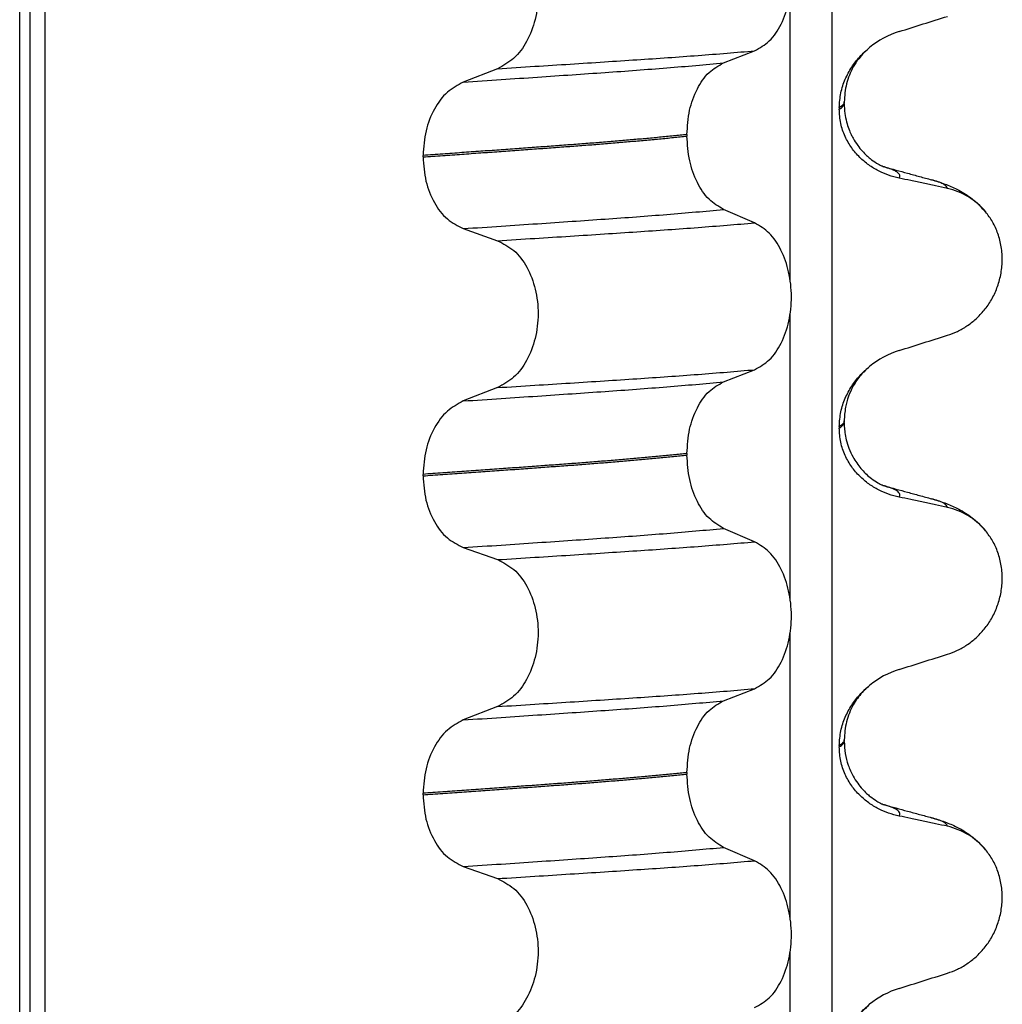
# Model space of a CAD drawing. Units: millimetres. Extents: x 233 to 1814, y -1797 to -540.
# Drawn here: x 919 to 929, y -989 to -979 of the extents above; entities that cross this region are included whole.
import ezdxf

# ---------------------------------------------------------------- set-up
doc = ezdxf.new("R2010")
doc.units = ezdxf.units.MM

# ---------------------------------------------------------------- blocks, each defined once
blk = doc.blocks.new('309018556__91', base_point=(909.35, -1029.3))
at = {"color": 7, "linetype": 'Continuous'}
for p, q in [((919.4586, -1016.3), (919.4586, -834.1)), ((919.5578, -834.1), (919.5578, -1016.3)), ((919.7134, -1016.3), (919.7134, -834.1)), ((927.5386, -834.1), (927.5386, -1016.3)), ((927.1239, -981.31), (927.1239, -978.4747)), ((926.4614, -979.1502), (926.7707, -979.0297)), ((924.2132, -979.2077), (923.8724, -979.3406)), ((927.662, -979.5544), (927.662, -979.5394)), ((927.6128, -979.595), (927.6128, -979.61)), ((926.0977, -979.864), (926.0977, -979.879)), ((923.4717, -980.086), (923.4717, -980.071)), ((926.7707, -980.7423), (926.4614, -980.6094)), ((923.8724, -980.7998), (924.2132, -980.9203)), ((927.1239, -984.485), (927.1239, -981.6497)), ((926.4614, -982.3252), (926.7707, -982.2047)), ((924.2132, -982.3827), (923.8724, -982.5156)), ((927.6128, -982.77), (927.6128, -982.785)), ((927.662, -982.7294), (927.662, -982.7144)), ((926.0977, -983.039), (926.0977, -983.054)), ((923.4717, -983.261), (923.4717, -983.246)), ((926.7707, -983.9173), (926.4614, -983.7844)), ((923.8724, -983.9748), (924.2132, -984.0953)), ((927.1239, -987.66), (927.1239, -984.8247)), ((926.4614, -985.5002), (926.7707, -985.3797)), ((924.2132, -985.5577), (923.8724, -985.6906)), ((927.662, -985.9044), (927.662, -985.8894)), ((927.6128, -985.945), (927.6128, -985.96)), ((926.0977, -986.214), (926.0977, -986.229)), ((923.4717, -986.436), (923.4717, -986.421)), ((926.7707, -987.0923), (926.4614, -986.9594)), ((923.8724, -987.1498), (924.2132, -987.2703)), ((927.1239, -990.835), (927.1239, -987.9997))]:
    blk.add_line(p, q, dxfattribs=at)
for centre, radius, start, end in [((928.4719, -979.6778), 0.8799, 107.42168, 129.26674), ((928.5417, -981.0668), 0.6832, 39.49888, 77.57511), ((928.4719, -982.8528), 0.8799, 107.42168, 129.26674), ((928.5417, -984.2418), 0.6832, 39.49888, 77.57511), ((928.4719, -986.0278), 0.8799, 107.42168, 129.26674), ((928.5417, -987.4168), 0.6832, 39.49888, 77.57511), ((928.4719, -989.2028), 0.8799, 107.42168, 129.26674)]:
    blk.add_arc(centre, radius, start, end, dxfattribs=at)
for points, knots in [([(926.7707, -979.0297), (926.8222, -979.0003), (926.9334, -978.9368), (927.0465, -978.7599), (927.1205, -978.5443), (927.1453, -978.3017), (927.1191, -978.0593), (927.0445, -977.8434), (926.9321, -977.6654), (926.8219, -977.5984), (926.7707, -977.5673)], [0, 0, 0, 0, 0.175742, 0.379331, 0.610482, 0.857366, 1.104161, 1.335389, 1.540243, 1.717861, 1.717861, 1.717861, 1.717861]), ([(924.2132, -977.7453), (924.2697, -977.7743), (924.3894, -977.8358), (924.5163, -978.0127), (924.5983, -978.2296), (924.6261, -978.4733), (924.5968, -978.7169), (924.5141, -978.9339), (924.3881, -979.1119), (924.2693, -979.1769), (924.2132, -979.2077)], [0, 0, 0, 0, 0.188242, 0.398988, 0.632825, 0.880006, 1.127126, 1.361059, 1.57295, 1.762802, 1.762802, 1.762802, 1.762802]), ([(928.2085, -978.8383), (928.2886, -978.8132), (928.4487, -978.7631), (928.6087, -978.7124), (928.6887, -978.6871)], [0, 0, 0, 0, 0.2516729, 0.5034358, 0.5034358, 0.5034358, 0.5034358]), ([(924.2132, -979.2077), (924.3363, -979.1999), (924.5776, -979.1848), (924.9319, -979.1622), (925.2707, -979.1402), (925.5947, -979.1191), (925.9054, -979.0981), (926.2045, -979.0761), (926.4918, -979.0537), (926.6792, -979.0376), (926.7707, -979.0297)], [0, 0, 0, 0, 0.370034, 0.725299, 1.065028, 1.388589, 1.699187, 1.999475, 2.288101, 2.563741, 2.563741, 2.563741, 2.563741]), ([(927.6128, -979.595), (927.616, -979.5458), (927.6223, -979.449), (927.6682, -979.3132), (927.7329, -979.193), (927.8016, -979.1045), (927.8632, -979.0407), (927.8979, -979.0112), (927.915, -978.9966)], [0, 0, 0, 0, 0.147463, 0.2898435, 0.425909, 0.5555838, 0.6244265, 0.6919411, 0.6919411, 0.6919411, 0.6919411]), ([(927.915, -978.9966), (927.877, -979.0321), (927.8148, -979.0903), (927.7363, -979.2128), (927.6753, -979.357), (927.6665, -979.4784), (927.662, -979.5394)], [0, 0, 0, 0, 0.1552467, 0.2542016, 0.4348033, 0.6173154, 0.6173154, 0.6173154, 0.6173154]), ([(923.8724, -979.3406), (923.9981, -979.3323), (924.2442, -979.3161), (924.6052, -979.2919), (924.9495, -979.2684), (925.2779, -979.2459), (925.5921, -979.2234), (925.8935, -979.2), (926.1821, -979.176), (926.3699, -979.1587), (926.4614, -979.1502)], [0, 0, 0, 0, 0.377824, 0.7399, 1.085321, 1.413346, 1.727383, 2.030213, 2.320288, 2.596091, 2.596091, 2.596091, 2.596091]), ([(926.0977, -979.864), (926.1027, -979.7827), (926.1122, -979.6253), (926.189, -979.4137), (926.301, -979.2407), (926.4106, -979.1789), (926.4614, -979.1502)], [0, 0, 0, 0, 0.2432066, 0.4702834, 0.6704079, 0.8432042, 0.8432042, 0.8432042, 0.8432042]), ([(923.8724, -979.3406), (923.8166, -979.3711), (923.6987, -979.4357), (923.5741, -979.6123), (923.4883, -979.8281), (923.4773, -979.9884), (923.4717, -980.071)], [0, 0, 0, 0, 0.1886045, 0.3987817, 0.6313681, 0.8779859, 0.8779859, 0.8779859, 0.8779859]), ([(927.662, -979.5394), (927.662, -979.5395), (927.662, -979.5402), (927.6619, -979.5453), (927.6588, -979.5553), (927.6491, -979.5687), (927.6334, -979.5825), (927.6202, -979.5906), (927.6128, -979.595)], [0, 0, 0, 0, 0.00026996, 0.00215967, 0.01524169, 0.03066418, 0.05145112, 0.07726987, 0.07726987, 0.07726987, 0.07726987]), ([(927.6128, -979.61), (927.6202, -979.6056), (927.6334, -979.5975), (927.6491, -979.5837), (927.6587, -979.5703), (927.6618, -979.5608), (927.662, -979.5557), (927.662, -979.555), (927.662, -979.5544)], [0, 0, 0, 0, 0.02581875, 0.04660569, 0.06202818, 0.0751102, 0.07538015, 0.07726987, 0.07726987, 0.07726987, 0.07726987]), ([(927.662, -979.5544), (927.6633, -979.5872), (927.6657, -979.6489), (927.6833, -979.7337), (927.7056, -979.8036), (927.7285, -979.8573), (927.757, -979.9126), (927.7929, -979.9693), (927.839, -980.0264), (927.8812, -980.0692), (927.9277, -980.1095), (927.9771, -980.1445), (928.0197, -980.168), (928.0434, -980.1786), (928.0495, -980.1817), (928.0525, -980.1833)], [0, 0, 0, 0, 0.098343, 0.1849427, 0.2588225, 0.3180433, 0.3599222, 0.445285, 0.5189267, 0.5796162, 0.6254154, 0.7032969, 0.7608548, 0.7710644, 0.7813012, 0.7813012, 0.7813012, 0.7813012]), ([(928.2085, -980.2974), (928.1735, -980.2889), (928.1029, -980.2717), (928.0014, -980.2271), (927.904, -980.1679), (927.8132, -980.0913), (927.7323, -979.9966), (927.6669, -979.8827), (927.6218, -979.7515), (927.6158, -979.6578), (927.6128, -979.61)], [0, 0, 0, 0, 0.1079398, 0.2176602, 0.3310918, 0.4488273, 0.5723367, 0.7029561, 0.8409132, 0.9837924, 0.9837924, 0.9837924, 0.9837924]), ([(926.0977, -979.864), (926.0528, -979.8686), (925.9615, -979.878), (925.8224, -979.8914), (925.6793, -979.9047), (925.5323, -979.9178), (925.3818, -979.9306), (925.2279, -979.9432), (925.0709, -979.9556), (924.9652, -979.9635), (924.9118, -979.9675)], [0, 0, 0, 0, 0.135576, 0.275376, 0.419184, 0.566778, 0.717934, 0.872423, 1.030015, 1.190479, 1.190479, 1.190479, 1.190479]), ([(924.9118, -979.9825), (924.9652, -979.9785), (925.0709, -979.9706), (925.2279, -979.9582), (925.3818, -979.9456), (925.5323, -979.9328), (925.6793, -979.9197), (925.8224, -979.9064), (925.9615, -979.893), (926.0528, -979.8836), (926.0977, -979.879)], [0, 0, 0, 0, 0.160463, 0.318056, 0.472545, 0.6237, 0.771295, 0.915102, 1.054902, 1.190479, 1.190479, 1.190479, 1.190479]), ([(926.4614, -980.6094), (926.4106, -980.5785), (926.3012, -980.512), (926.1899, -980.3354), (926.1127, -980.1207), (926.1028, -979.9614), (926.0977, -979.879)], [0, 0, 0, 0, 0.1764515, 0.3796311, 0.6095073, 0.8558057, 0.8558057, 0.8558057, 0.8558057]), ([(924.9118, -979.9675), (924.8572, -979.9715), (924.7464, -979.9797), (924.5777, -979.9921), (924.4043, -980.0047), (924.2263, -980.0175), (924.0438, -980.0306), (923.8568, -980.0439), (923.6656, -980.0574), (923.5368, -980.0664), (923.4717, -980.071)], [0, 0, 0, 0, 0.164275, 0.333401, 0.507283, 0.685816, 0.86888, 1.056342, 1.248056, 1.443864, 1.443864, 1.443864, 1.443864]), ([(923.4717, -980.086), (923.5368, -980.0814), (923.6656, -980.0724), (923.8568, -980.0589), (924.0438, -980.0456), (924.2263, -980.0325), (924.4043, -980.0197), (924.5777, -980.0071), (924.7464, -979.9947), (924.8572, -979.9865), (924.9118, -979.9825)], [0, 0, 0, 0, 0.195808, 0.387522, 0.574984, 0.758048, 0.936581, 1.110463, 1.279589, 1.443864, 1.443864, 1.443864, 1.443864]), ([(923.4717, -980.086), (923.4772, -980.1675), (923.4878, -980.3259), (923.5732, -980.5387), (923.6986, -980.7116), (923.8167, -980.7715), (923.8724, -980.7998)], [0, 0, 0, 0, 0.2435191, 0.473333, 0.6806322, 0.8658107, 0.8658107, 0.8658107, 0.8658107]), ([(928.0623, -980.1861), (928.0618, -980.186), (928.0607, -980.1856), (928.0582, -980.1848), (928.0554, -980.1841), (928.0532, -980.1835), (928.0525, -980.1833)], [0, 0, 0, 0, 0.00167751, 0.00335501, 0.00802682, 0.0101596, 0.0101596, 0.0101596, 0.0101596]), ([(928.2085, -980.2974), (928.2095, -980.2959), (928.2115, -980.293), (928.2146, -980.2867), (928.2167, -980.2783), (928.2151, -980.2659), (928.2068, -980.2521), (928.1883, -980.2359), (928.1579, -980.2191), (928.1143, -980.2015), (928.0808, -980.1916), (928.0623, -980.1861)], [0, 0, 0, 0, 0.0054914, 0.0106079, 0.020932, 0.0309596, 0.0472906, 0.067928, 0.1040697, 0.1509601, 0.2088133, 0.2088133, 0.2088133, 0.2088133]), ([(928.0623, -980.1861), (928.1005, -980.1965), (928.1771, -980.2173), (928.2935, -980.249), (928.4118, -980.2813), (928.4917, -980.3031), (928.5318, -980.314)], [0, 0, 0, 0, 0.1187479, 0.2382179, 0.3618368, 0.4865988, 0.4865988, 0.4865988, 0.4865988]), ([(928.6887, -980.3997), (928.6497, -980.3911), (928.5698, -980.3734), (928.4483, -980.3473), (928.3272, -980.3218), (928.2471, -980.3054), (928.2085, -980.2974)], [0, 0, 0, 0, 0.1198018, 0.2455776, 0.3727485, 0.4909597, 0.4909597, 0.4909597, 0.4909597]), ([(928.6887, -980.3997), (928.6882, -980.3974), (928.6873, -980.3927), (928.6816, -980.3822), (928.668, -980.3687), (928.6389, -980.3508), (928.5927, -980.3316), (928.5538, -980.3204), (928.5318, -980.314)], [0, 0, 0, 0, 0.0068708, 0.0142776, 0.035481, 0.0634528, 0.1162851, 0.1849603, 0.1849603, 0.1849603, 0.1849603]), ([(928.5318, -980.314), (928.5761, -980.327), (928.6622, -980.3523), (928.7933, -980.4091), (928.9369, -980.4936), (929.0213, -980.5823), (929.0689, -980.6323)], [0, 0, 0, 0, 0.1385476, 0.2687352, 0.428069, 0.6340424, 0.6340424, 0.6340424, 0.6340424]), ([(923.8724, -980.7998), (923.9981, -980.7915), (924.2442, -980.7753), (924.6052, -980.7511), (924.9495, -980.7276), (925.2779, -980.7051), (925.5921, -980.6826), (925.8935, -980.6592), (926.1821, -980.6352), (926.3699, -980.6179), (926.4614, -980.6094)], [0, 0, 0, 0, 0.377824, 0.7399, 1.085321, 1.413346, 1.727383, 2.030213, 2.320288, 2.596091, 2.596091, 2.596091, 2.596091]), ([(928.6887, -981.8621), (928.7224, -981.8499), (928.7905, -981.8252), (928.8864, -981.7695), (928.9768, -981.6991), (929.0592, -981.612), (929.1301, -981.5087), (929.1863, -981.3904), (929.2233, -981.2597), (929.2383, -981.1215), (929.2285, -980.9822), (929.1952, -980.8508), (929.1426, -980.732), (929.093, -980.665), (929.0689, -980.6323)], [0, 0, 0, 0, 0.107282, 0.216927, 0.331142, 0.450156, 0.574914, 0.705579, 0.841286, 0.980543, 1.120587, 1.257705, 1.385609, 1.507292, 1.507292, 1.507292, 1.507292]), ([(924.2132, -980.9203), (924.3363, -980.9125), (924.5776, -980.8974), (924.9319, -980.8748), (925.2707, -980.8528), (925.5947, -980.8317), (925.9054, -980.8106), (926.2045, -980.7887), (926.4918, -980.7663), (926.6792, -980.7502), (926.7707, -980.7423)], [0, 0, 0, 0, 0.370034, 0.725299, 1.065028, 1.388589, 1.699187, 1.999475, 2.288101, 2.563741, 2.563741, 2.563741, 2.563741]), ([(926.7707, -982.2047), (926.8222, -982.1753), (926.9334, -982.1118), (927.0465, -981.9349), (927.1205, -981.7193), (927.1453, -981.4767), (927.1191, -981.2343), (927.0445, -981.0184), (926.9321, -980.8404), (926.8219, -980.7734), (926.7707, -980.7423)], [0, 0, 0, 0, 0.175742, 0.379331, 0.610482, 0.857366, 1.104161, 1.335389, 1.540243, 1.717861, 1.717861, 1.717861, 1.717861]), ([(924.2132, -980.9203), (924.2697, -980.9493), (924.3894, -981.0108), (924.5163, -981.1877), (924.5983, -981.4046), (924.6261, -981.6483), (924.5968, -981.8919), (924.5141, -982.1089), (924.3881, -982.2869), (924.2693, -982.3519), (924.2132, -982.3827)], [0, 0, 0, 0, 0.188242, 0.398988, 0.632825, 0.880006, 1.127126, 1.361059, 1.57295, 1.762802, 1.762802, 1.762802, 1.762802]), ([(928.2085, -982.0133), (928.2886, -981.9882), (928.4487, -981.9381), (928.6087, -981.8874), (928.6887, -981.8621)], [0, 0, 0, 0, 0.2516729, 0.5034358, 0.5034358, 0.5034358, 0.5034358]), ([(927.6128, -982.77), (927.616, -982.7208), (927.6223, -982.624), (927.6682, -982.4882), (927.7329, -982.368), (927.8016, -982.2795), (927.8632, -982.2157), (927.8979, -982.1862), (927.915, -982.1716)], [0, 0, 0, 0, 0.147463, 0.2898435, 0.425909, 0.5555838, 0.6244265, 0.6919411, 0.6919411, 0.6919411, 0.6919411]), ([(927.915, -982.1716), (927.8848, -982.1991), (927.822, -982.2564), (927.7319, -982.3902), (927.6714, -982.5477), (927.6646, -982.6688), (927.662, -982.7144)], [0, 0, 0, 0, 0.1223088, 0.2542629, 0.4806105, 0.6171921, 0.6171921, 0.6171921, 0.6171921]), ([(924.2132, -982.3827), (924.3363, -982.3749), (924.5776, -982.3598), (924.9319, -982.3372), (925.2707, -982.3152), (925.5947, -982.2941), (925.9054, -982.2731), (926.2045, -982.2511), (926.4918, -982.2287), (926.6792, -982.2126), (926.7707, -982.2047)], [0, 0, 0, 0, 0.370034, 0.725299, 1.065028, 1.388589, 1.699187, 1.999475, 2.288101, 2.563741, 2.563741, 2.563741, 2.563741]), ([(923.8724, -982.5156), (923.9981, -982.5073), (924.2442, -982.4911), (924.6052, -982.4669), (924.9495, -982.4434), (925.2779, -982.4209), (925.5921, -982.3984), (925.8935, -982.375), (926.1821, -982.351), (926.3699, -982.3337), (926.4614, -982.3252)], [0, 0, 0, 0, 0.377824, 0.7399, 1.085321, 1.413346, 1.727383, 2.030213, 2.320288, 2.596091, 2.596091, 2.596091, 2.596091]), ([(926.0977, -983.039), (926.1027, -982.9577), (926.1122, -982.8003), (926.189, -982.5887), (926.301, -982.4157), (926.4106, -982.3539), (926.4614, -982.3252)], [0, 0, 0, 0, 0.2432066, 0.4702834, 0.6704079, 0.8432042, 0.8432042, 0.8432042, 0.8432042]), ([(923.8724, -982.5156), (923.8166, -982.5461), (923.6987, -982.6107), (923.5741, -982.7873), (923.4883, -983.0031), (923.4773, -983.1634), (923.4717, -983.246)], [0, 0, 0, 0, 0.1886045, 0.3987817, 0.6313681, 0.8779859, 0.8779859, 0.8779859, 0.8779859]), ([(927.662, -982.7144), (927.662, -982.7145), (927.662, -982.7152), (927.6619, -982.7203), (927.6588, -982.7303), (927.6491, -982.7437), (927.6334, -982.7575), (927.6202, -982.7656), (927.6128, -982.77)], [0, 0, 0, 0, 0.00026996, 0.00215967, 0.01524169, 0.03066418, 0.05145112, 0.07726987, 0.07726987, 0.07726987, 0.07726987]), ([(927.6128, -982.785), (927.6202, -982.7806), (927.6334, -982.7725), (927.6491, -982.7587), (927.6587, -982.7453), (927.6618, -982.7358), (927.662, -982.7307), (927.662, -982.73), (927.662, -982.7294)], [0, 0, 0, 0, 0.02581875, 0.04660569, 0.06202818, 0.0751102, 0.07538015, 0.07726987, 0.07726987, 0.07726987, 0.07726987]), ([(928.2085, -983.4724), (928.1735, -983.4639), (928.1029, -983.4467), (928.0014, -983.4021), (927.904, -983.3429), (927.8132, -983.2663), (927.7323, -983.1716), (927.6669, -983.0577), (927.6218, -982.9265), (927.6158, -982.8328), (927.6128, -982.785)], [0, 0, 0, 0, 0.1079398, 0.2176602, 0.3310918, 0.4488273, 0.5723367, 0.7029561, 0.8409132, 0.9837924, 0.9837924, 0.9837924, 0.9837924]), ([(927.662, -982.7294), (927.6622, -982.7433), (927.6628, -982.7769), (927.6688, -982.8349), (927.6828, -982.907), (927.7088, -982.9896), (927.7541, -983.0872), (927.8231, -983.1878), (927.9052, -983.2685), (927.9771, -983.3195), (928.0197, -983.343), (928.0434, -983.3536), (928.0495, -983.3567), (928.0525, -983.3583)], [0, 0, 0, 0, 0.0415863, 0.1008129, 0.1748391, 0.2615763, 0.359921, 0.4966971, 0.6251137, 0.7029953, 0.7605531, 0.7707628, 0.7809996, 0.7809996, 0.7809996, 0.7809996]), ([(926.0977, -983.039), (926.0528, -983.0436), (925.9615, -983.053), (925.8224, -983.0664), (925.6793, -983.0797), (925.5323, -983.0928), (925.3818, -983.1056), (925.2279, -983.1182), (925.0709, -983.1306), (924.9652, -983.1385), (924.9118, -983.1425)], [0, 0, 0, 0, 0.135576, 0.275376, 0.419184, 0.566778, 0.717934, 0.872423, 1.030015, 1.190479, 1.190479, 1.190479, 1.190479]), ([(924.9118, -983.1575), (924.9652, -983.1535), (925.0709, -983.1456), (925.2279, -983.1332), (925.3818, -983.1206), (925.5323, -983.1078), (925.6793, -983.0947), (925.8224, -983.0814), (925.9615, -983.068), (926.0528, -983.0586), (926.0977, -983.054)], [0, 0, 0, 0, 0.160463, 0.318056, 0.472545, 0.6237, 0.771295, 0.915102, 1.054902, 1.190479, 1.190479, 1.190479, 1.190479]), ([(926.4614, -983.7844), (926.4106, -983.7535), (926.3012, -983.687), (926.1899, -983.5104), (926.1127, -983.2957), (926.1028, -983.1364), (926.0977, -983.054)], [0, 0, 0, 0, 0.1764515, 0.3796311, 0.6095073, 0.8558057, 0.8558057, 0.8558057, 0.8558057]), ([(924.9118, -983.1425), (924.8572, -983.1465), (924.7464, -983.1547), (924.5777, -983.1671), (924.4043, -983.1797), (924.2263, -983.1925), (924.0438, -983.2056), (923.8568, -983.2189), (923.6656, -983.2324), (923.5368, -983.2414), (923.4717, -983.246)], [0, 0, 0, 0, 0.164275, 0.333401, 0.507283, 0.685816, 0.86888, 1.056342, 1.248056, 1.443864, 1.443864, 1.443864, 1.443864]), ([(923.4717, -983.261), (923.5368, -983.2564), (923.6656, -983.2474), (923.8568, -983.2339), (924.0438, -983.2206), (924.2263, -983.2075), (924.4043, -983.1947), (924.5777, -983.1821), (924.7464, -983.1697), (924.8572, -983.1615), (924.9118, -983.1575)], [0, 0, 0, 0, 0.195808, 0.387522, 0.574984, 0.758048, 0.936581, 1.110463, 1.279589, 1.443864, 1.443864, 1.443864, 1.443864]), ([(923.4717, -983.261), (923.4772, -983.3425), (923.4878, -983.5009), (923.5732, -983.7137), (923.6986, -983.8866), (923.8167, -983.9465), (923.8724, -983.9748)], [0, 0, 0, 0, 0.2435191, 0.473333, 0.6806322, 0.8658107, 0.8658107, 0.8658107, 0.8658107]), ([(928.0623, -983.3611), (928.0618, -983.361), (928.0607, -983.3606), (928.0582, -983.3598), (928.0554, -983.3591), (928.0532, -983.3585), (928.0525, -983.3583)], [0, 0, 0, 0, 0.00167751, 0.00335501, 0.00802682, 0.0101596, 0.0101596, 0.0101596, 0.0101596]), ([(928.2085, -983.4724), (928.2095, -983.4709), (928.2115, -983.468), (928.2146, -983.4617), (928.2167, -983.4533), (928.2151, -983.4409), (928.2068, -983.4271), (928.1883, -983.4109), (928.1579, -983.3941), (928.1143, -983.3765), (928.0808, -983.3666), (928.0623, -983.3611)], [0, 0, 0, 0, 0.0054914, 0.0106079, 0.020932, 0.0309596, 0.0472906, 0.067928, 0.1040697, 0.1509601, 0.2088133, 0.2088133, 0.2088133, 0.2088133]), ([(928.0623, -983.3611), (928.1004, -983.3715), (928.177, -983.3922), (928.2932, -983.424), (928.4117, -983.4563), (928.4915, -983.478), (928.5318, -983.489)], [0, 0, 0, 0, 0.1183022, 0.2382179, 0.36144, 0.4865988, 0.4865988, 0.4865988, 0.4865988]), ([(928.6887, -983.5747), (928.6497, -983.5661), (928.5698, -983.5484), (928.4483, -983.5223), (928.3272, -983.4968), (928.2471, -983.4804), (928.2085, -983.4724)], [0, 0, 0, 0, 0.1198018, 0.2455776, 0.3727485, 0.4909597, 0.4909597, 0.4909597, 0.4909597]), ([(928.6887, -983.5747), (928.6882, -983.5724), (928.6873, -983.5677), (928.6816, -983.5572), (928.668, -983.5437), (928.6389, -983.5258), (928.5927, -983.5066), (928.5538, -983.4954), (928.5318, -983.489)], [0, 0, 0, 0, 0.0068708, 0.0142776, 0.035481, 0.0634528, 0.1162851, 0.1849603, 0.1849603, 0.1849603, 0.1849603]), ([(928.5318, -983.489), (928.5761, -983.502), (928.6622, -983.5273), (928.7933, -983.5841), (928.9369, -983.6686), (929.0213, -983.7573), (929.0689, -983.8073)], [0, 0, 0, 0, 0.1385476, 0.2687352, 0.428069, 0.6340424, 0.6340424, 0.6340424, 0.6340424]), ([(923.8724, -983.9748), (923.9981, -983.9665), (924.2442, -983.9503), (924.6052, -983.9261), (924.9495, -983.9026), (925.2779, -983.8801), (925.5921, -983.8576), (925.8935, -983.8342), (926.1821, -983.8102), (926.3699, -983.7929), (926.4614, -983.7844)], [0, 0, 0, 0, 0.377824, 0.7399, 1.085321, 1.413346, 1.727383, 2.030213, 2.320288, 2.596091, 2.596091, 2.596091, 2.596091]), ([(928.6887, -985.0371), (928.7224, -985.0249), (928.7905, -985.0002), (928.8864, -984.9445), (928.9768, -984.8741), (929.0592, -984.787), (929.1301, -984.6837), (929.1863, -984.5654), (929.2233, -984.4347), (929.2383, -984.2965), (929.2285, -984.1572), (929.1952, -984.0258), (929.1426, -983.907), (929.093, -983.84), (929.0689, -983.8073)], [0, 0, 0, 0, 0.107282, 0.216927, 0.331142, 0.450156, 0.574914, 0.705579, 0.841286, 0.980543, 1.120587, 1.257705, 1.385609, 1.507292, 1.507292, 1.507292, 1.507292]), ([(924.2132, -984.0953), (924.3363, -984.0875), (924.5776, -984.0724), (924.9319, -984.0498), (925.2707, -984.0278), (925.5947, -984.0067), (925.9054, -983.9856), (926.2045, -983.9637), (926.4918, -983.9413), (926.6792, -983.9252), (926.7707, -983.9173)], [0, 0, 0, 0, 0.370034, 0.725299, 1.065028, 1.388589, 1.699187, 1.999475, 2.288101, 2.563741, 2.563741, 2.563741, 2.563741]), ([(926.7707, -985.3797), (926.8222, -985.3503), (926.9334, -985.2868), (927.0465, -985.1099), (927.1205, -984.8943), (927.1453, -984.6517), (927.1191, -984.4093), (927.0445, -984.1934), (926.9321, -984.0154), (926.8219, -983.9484), (926.7707, -983.9173)], [0, 0, 0, 0, 0.175742, 0.379331, 0.610482, 0.857366, 1.104161, 1.335389, 1.540243, 1.717861, 1.717861, 1.717861, 1.717861]), ([(924.2132, -984.0953), (924.2697, -984.1243), (924.3894, -984.1858), (924.5163, -984.3627), (924.5983, -984.5796), (924.6261, -984.8233), (924.5968, -985.0669), (924.5141, -985.2839), (924.3881, -985.4619), (924.2693, -985.5269), (924.2132, -985.5577)], [0, 0, 0, 0, 0.188242, 0.398988, 0.632825, 0.880006, 1.127126, 1.361059, 1.57295, 1.762802, 1.762802, 1.762802, 1.762802]), ([(928.2085, -985.1883), (928.2886, -985.1632), (928.4487, -985.1131), (928.6087, -985.0624), (928.6887, -985.0371)], [0, 0, 0, 0, 0.2516729, 0.5034358, 0.5034358, 0.5034358, 0.5034358]), ([(924.2132, -985.5577), (924.3363, -985.5499), (924.5776, -985.5348), (924.9319, -985.5122), (925.2707, -985.4902), (925.5947, -985.4691), (925.9054, -985.4481), (926.2045, -985.4261), (926.4918, -985.4037), (926.6792, -985.3876), (926.7707, -985.3797)], [0, 0, 0, 0, 0.370034, 0.725299, 1.065028, 1.388589, 1.699187, 1.999475, 2.288101, 2.563741, 2.563741, 2.563741, 2.563741]), ([(927.6128, -985.945), (927.616, -985.8958), (927.6223, -985.799), (927.6682, -985.6632), (927.7329, -985.543), (927.8016, -985.4545), (927.8632, -985.3907), (927.8979, -985.3612), (927.915, -985.3466)], [0, 0, 0, 0, 0.147463, 0.2898435, 0.425909, 0.5555838, 0.6244265, 0.6919411, 0.6919411, 0.6919411, 0.6919411]), ([(927.915, -985.3466), (927.8896, -985.3694), (927.8263, -985.4261), (927.743, -985.5463), (927.6754, -985.7069), (927.6665, -985.8284), (927.662, -985.8894)], [0, 0, 0, 0, 0.1023829, 0.2542279, 0.4348296, 0.6173417, 0.6173417, 0.6173417, 0.6173417]), ([(923.8724, -985.6906), (923.9981, -985.6823), (924.2442, -985.6661), (924.6052, -985.6419), (924.9495, -985.6184), (925.2779, -985.5959), (925.5921, -985.5734), (925.8935, -985.55), (926.1821, -985.526), (926.3699, -985.5087), (926.4614, -985.5002)], [0, 0, 0, 0, 0.377824, 0.7399, 1.085321, 1.413346, 1.727383, 2.030213, 2.320288, 2.596091, 2.596091, 2.596091, 2.596091]), ([(926.0977, -986.214), (926.1027, -986.1327), (926.1122, -985.9753), (926.189, -985.7637), (926.301, -985.5907), (926.4106, -985.5289), (926.4614, -985.5002)], [0, 0, 0, 0, 0.2432066, 0.4702834, 0.6704079, 0.8432042, 0.8432042, 0.8432042, 0.8432042]), ([(923.8724, -985.6906), (923.8166, -985.7211), (923.6987, -985.7857), (923.5741, -985.9623), (923.4883, -986.1781), (923.4773, -986.3384), (923.4717, -986.421)], [0, 0, 0, 0, 0.1886045, 0.3987817, 0.6313681, 0.8779859, 0.8779859, 0.8779859, 0.8779859]), ([(927.662, -985.8894), (927.662, -985.8895), (927.662, -985.8902), (927.6619, -985.8953), (927.6588, -985.9053), (927.6491, -985.9187), (927.6334, -985.9325), (927.6202, -985.9406), (927.6128, -985.945)], [0, 0, 0, 0, 0.00026996, 0.00215967, 0.01524169, 0.03066418, 0.05145112, 0.07726987, 0.07726987, 0.07726987, 0.07726987]), ([(927.6128, -985.96), (927.6202, -985.9556), (927.6334, -985.9475), (927.6491, -985.9337), (927.6587, -985.9203), (927.6618, -985.9108), (927.662, -985.9057), (927.662, -985.905), (927.662, -985.9044)], [0, 0, 0, 0, 0.02581875, 0.04660569, 0.06202818, 0.0751102, 0.07538015, 0.07726987, 0.07726987, 0.07726987, 0.07726987]), ([(927.662, -985.9044), (927.664, -985.9447), (927.6679, -986.0249), (927.6991, -986.1415), (927.7431, -986.2407), (927.7929, -986.3193), (927.839, -986.3764), (927.8812, -986.4192), (927.9283, -986.4601), (927.9778, -986.495), (928.0205, -986.5184), (928.0434, -986.5286), (928.0495, -986.5317), (928.0525, -986.5333)], [0, 0, 0, 0, 0.1206677, 0.240327, 0.3596795, 0.4450423, 0.518684, 0.5793736, 0.6251727, 0.7057318, 0.76061, 0.7708196, 0.7810564, 0.7810564, 0.7810564, 0.7810564]), ([(928.2085, -986.6474), (928.1735, -986.6389), (928.1029, -986.6217), (928.0014, -986.5771), (927.904, -986.5179), (927.8132, -986.4413), (927.7323, -986.3466), (927.6669, -986.2327), (927.6218, -986.1015), (927.6158, -986.0078), (927.6128, -985.96)], [0, 0, 0, 0, 0.1079398, 0.2176602, 0.3310918, 0.4488273, 0.5723367, 0.7029561, 0.8409132, 0.9837924, 0.9837924, 0.9837924, 0.9837924]), ([(926.0977, -986.214), (926.0528, -986.2186), (925.9615, -986.228), (925.8224, -986.2414), (925.6793, -986.2547), (925.5323, -986.2678), (925.3818, -986.2806), (925.2279, -986.2932), (925.0709, -986.3056), (924.9652, -986.3135), (924.9118, -986.3175)], [0, 0, 0, 0, 0.135576, 0.275376, 0.419184, 0.566778, 0.717934, 0.872423, 1.030015, 1.190479, 1.190479, 1.190479, 1.190479]), ([(924.9118, -986.3325), (924.9652, -986.3285), (925.0709, -986.3206), (925.2279, -986.3082), (925.3818, -986.2956), (925.5323, -986.2828), (925.6793, -986.2697), (925.8224, -986.2564), (925.9615, -986.243), (926.0528, -986.2336), (926.0977, -986.229)], [0, 0, 0, 0, 0.160463, 0.318056, 0.472545, 0.6237, 0.771295, 0.915102, 1.054902, 1.190479, 1.190479, 1.190479, 1.190479]), ([(926.4614, -986.9594), (926.4106, -986.9285), (926.3012, -986.862), (926.1899, -986.6854), (926.1127, -986.4707), (926.1028, -986.3114), (926.0977, -986.229)], [0, 0, 0, 0, 0.1764515, 0.3796311, 0.6095073, 0.8558057, 0.8558057, 0.8558057, 0.8558057]), ([(924.9118, -986.3175), (924.8572, -986.3215), (924.7464, -986.3297), (924.5777, -986.3421), (924.4043, -986.3547), (924.2263, -986.3675), (924.0438, -986.3806), (923.8568, -986.3939), (923.6656, -986.4074), (923.5368, -986.4164), (923.4717, -986.421)], [0, 0, 0, 0, 0.164275, 0.333401, 0.507283, 0.685816, 0.86888, 1.056342, 1.248056, 1.443864, 1.443864, 1.443864, 1.443864]), ([(923.4717, -986.436), (923.5368, -986.4314), (923.6656, -986.4224), (923.8568, -986.4089), (924.0438, -986.3956), (924.2263, -986.3825), (924.4043, -986.3697), (924.5777, -986.3571), (924.7464, -986.3447), (924.8572, -986.3365), (924.9118, -986.3325)], [0, 0, 0, 0, 0.195808, 0.387522, 0.574984, 0.758048, 0.936581, 1.110463, 1.279589, 1.443864, 1.443864, 1.443864, 1.443864]), ([(923.4717, -986.436), (923.4772, -986.5175), (923.4878, -986.6759), (923.5732, -986.8887), (923.6986, -987.0616), (923.8167, -987.1215), (923.8724, -987.1498)], [0, 0, 0, 0, 0.2435191, 0.473333, 0.6806322, 0.8658107, 0.8658107, 0.8658107, 0.8658107]), ([(928.0623, -986.5361), (928.0618, -986.536), (928.0607, -986.5356), (928.0582, -986.5348), (928.0554, -986.5341), (928.0532, -986.5335), (928.0525, -986.5333)], [0, 0, 0, 0, 0.00167751, 0.00335501, 0.00802682, 0.0101596, 0.0101596, 0.0101596, 0.0101596]), ([(928.2085, -986.6474), (928.2095, -986.6459), (928.2115, -986.643), (928.2146, -986.6367), (928.2167, -986.6283), (928.2151, -986.6159), (928.2068, -986.6021), (928.1883, -986.5859), (928.1579, -986.5691), (928.1143, -986.5515), (928.0808, -986.5416), (928.0623, -986.5361)], [0, 0, 0, 0, 0.0054914, 0.0106079, 0.020932, 0.0309596, 0.0472906, 0.067928, 0.1040697, 0.1509601, 0.2088133, 0.2088133, 0.2088133, 0.2088133]), ([(928.0623, -986.5361), (928.1004, -986.5465), (928.177, -986.5672), (928.2934, -986.599), (928.4118, -986.6313), (928.4917, -986.6531), (928.5318, -986.664)], [0, 0, 0, 0, 0.1183062, 0.2382179, 0.3618455, 0.4865988, 0.4865988, 0.4865988, 0.4865988]), ([(928.6887, -986.7497), (928.6497, -986.7411), (928.5698, -986.7234), (928.4483, -986.6973), (928.3272, -986.6718), (928.2471, -986.6554), (928.2085, -986.6474)], [0, 0, 0, 0, 0.1198018, 0.2455776, 0.3727485, 0.4909597, 0.4909597, 0.4909597, 0.4909597]), ([(928.6887, -986.7497), (928.6882, -986.7474), (928.6873, -986.7427), (928.6816, -986.7322), (928.668, -986.7187), (928.6389, -986.7008), (928.5927, -986.6816), (928.5538, -986.6704), (928.5318, -986.664)], [0, 0, 0, 0, 0.0068708, 0.0142776, 0.035481, 0.0634528, 0.1162851, 0.1849603, 0.1849603, 0.1849603, 0.1849603]), ([(928.5318, -986.664), (928.5761, -986.677), (928.6622, -986.7023), (928.7933, -986.7591), (928.9369, -986.8436), (929.0213, -986.9323), (929.0689, -986.9823)], [0, 0, 0, 0, 0.1385476, 0.2687352, 0.428069, 0.6340424, 0.6340424, 0.6340424, 0.6340424]), ([(923.8724, -987.1498), (923.9981, -987.1415), (924.2442, -987.1253), (924.6052, -987.1011), (924.9495, -987.0776), (925.2779, -987.0551), (925.5921, -987.0326), (925.8935, -987.0092), (926.1821, -986.9852), (926.3699, -986.9679), (926.4614, -986.9594)], [0, 0, 0, 0, 0.377824, 0.7399, 1.085321, 1.413346, 1.727383, 2.030213, 2.320288, 2.596091, 2.596091, 2.596091, 2.596091]), ([(928.6887, -988.2121), (928.7224, -988.1999), (928.7905, -988.1752), (928.8864, -988.1195), (928.9768, -988.0491), (929.0592, -987.962), (929.1301, -987.8587), (929.1863, -987.7404), (929.2233, -987.6097), (929.2383, -987.4715), (929.2285, -987.3322), (929.1952, -987.2008), (929.1426, -987.082), (929.093, -987.015), (929.0689, -986.9823)], [0, 0, 0, 0, 0.107282, 0.216927, 0.331142, 0.450156, 0.574914, 0.705579, 0.841286, 0.980543, 1.120587, 1.257705, 1.385609, 1.507292, 1.507292, 1.507292, 1.507292]), ([(924.2132, -987.2703), (924.3363, -987.2625), (924.5776, -987.2474), (924.9319, -987.2248), (925.2707, -987.2028), (925.5947, -987.1817), (925.9054, -987.1606), (926.2045, -987.1387), (926.4918, -987.1163), (926.6792, -987.1002), (926.7707, -987.0923)], [0, 0, 0, 0, 0.370034, 0.725299, 1.065028, 1.388589, 1.699187, 1.999475, 2.288101, 2.563741, 2.563741, 2.563741, 2.563741]), ([(926.7707, -988.5547), (926.8222, -988.5253), (926.9334, -988.4618), (927.0465, -988.2849), (927.1205, -988.0693), (927.1453, -987.8267), (927.1191, -987.5843), (927.0445, -987.3684), (926.9321, -987.1904), (926.8219, -987.1234), (926.7707, -987.0923)], [0, 0, 0, 0, 0.175742, 0.379331, 0.610482, 0.857366, 1.104161, 1.335389, 1.540243, 1.717861, 1.717861, 1.717861, 1.717861]), ([(924.2132, -987.2703), (924.2697, -987.2993), (924.3894, -987.3608), (924.5163, -987.5377), (924.5983, -987.7546), (924.6261, -987.9983), (924.5968, -988.2419), (924.5141, -988.4589), (924.3881, -988.6369), (924.2693, -988.7019), (924.2132, -988.7327)], [0, 0, 0, 0, 0.188242, 0.398988, 0.632825, 0.880006, 1.127126, 1.361059, 1.57295, 1.762802, 1.762802, 1.762802, 1.762802]), ([(928.2085, -988.3633), (928.2886, -988.3382), (928.4487, -988.2881), (928.6087, -988.2374), (928.6887, -988.2121)], [0, 0, 0, 0, 0.2516729, 0.5034358, 0.5034358, 0.5034358, 0.5034358]), ([(927.6128, -989.12), (927.616, -989.0708), (927.6223, -988.974), (927.6682, -988.8382), (927.7329, -988.718), (927.8016, -988.6295), (927.8632, -988.5657), (927.8979, -988.5362), (927.915, -988.5216)], [0, 0, 0, 0, 0.147463, 0.2898435, 0.425909, 0.5555838, 0.6244265, 0.6919411, 0.6919411, 0.6919411, 0.6919411]), ([(927.915, -988.5216), (927.877, -988.5571), (927.8148, -988.6152), (927.7442, -988.7255), (927.6795, -988.867), (927.6687, -988.9886), (927.662, -989.0644)], [0, 0, 0, 0, 0.1552467, 0.2542016, 0.3911039, 0.6171415, 0.6171415, 0.6171415, 0.6171415])]:
    blk.add_open_spline(points, degree=3, knots=knots, dxfattribs=at)
blk = doc.blocks.new('Niveauregulierung_2__93', base_point=(905.3072, -1092.3471))
blk.add_blockref('309018556__91', (909.35, -1029.3))
blk = doc.blocks.new('HL53KF-WEB-Zeichnung__126', base_point=(449.35, -1092.3471))
blk.add_blockref('Niveauregulierung_2__93', (905.3072, -1092.3471))
blk = doc.blocks.new('Vordans1', base_point=(731.55, -803))
blk.add_blockref('HL53KF-WEB-Zeichnung__126', (449.35, -1092.3471))

msp = doc.modelspace()

# ---------------------------------------------------------------- block references
msp.add_blockref('Vordans1', (731.55, -803))

doc.saveas('drawing.dxf')
